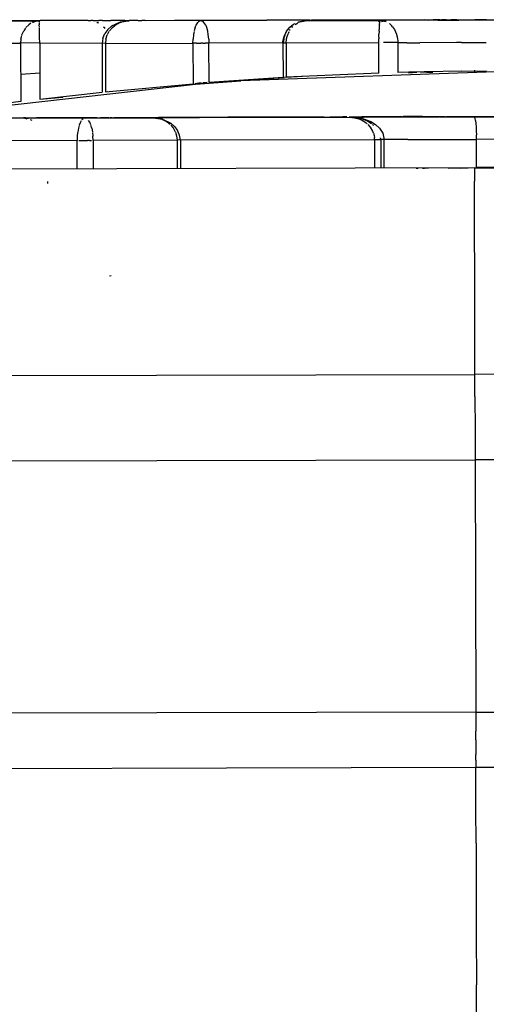
# Model space of a CAD drawing. Units: inches. Extents: x -93.4 to -51.5, y 1715.7 to 1739.2.
# Drawn here: x -55 to -54.9, y 1727.7 to 1728.1 of the extents above; entities that cross this region are included whole.
import ezdxf

# ---------------------------------------------------------------- set-up
doc = ezdxf.new("R2010")
doc.units = ezdxf.units.IN
doc.header["$MEASUREMENT"] = 0
doc.layers.add('72_FRANKEN_PROSERIE_D2_ANY', color=7, linetype='Continuous')

# ---------------------------------------------------------------- blocks, each defined once
blk = doc.blocks.new('e77f3db5-a944-4342-8863-0ac520d3addc')
at = {"color": 18, "true_color": 0x000000}
for p, q in [((34.56995, -4.56021), (34.58773, -4.56024)), ((34.57191, -4.56015), (34.58813, -4.5601)), ((34.58715, -4.56027), (34.58534, -4.56083)), ((34.67955, -4.55995), (34.58773, -4.56024)), ((34.58775, -4.56027), (34.58781, -4.56082)), ((34.60435, -4.56013), (34.58813, -4.5601)), ((34.58871, -4.56013), (34.58813, -4.5601)), ((34.60435, -4.56013), (34.6052, -4.56022)), ((34.60602, -4.56013), (34.60527, -4.56013)), ((34.60602, -4.56013), (34.60696, -4.56013)), ((34.60696, -4.56013), (34.60806, -4.56013)), ((34.6093, -4.56013), (34.60806, -4.56013)), ((34.6093, -4.56013), (34.61067, -4.56013)), ((34.61067, -4.56013), (34.61213, -4.56012)), ((34.61365, -4.56012), (34.61213, -4.56012)), ((34.61522, -4.56079), (34.61345, -4.56175)), ((34.61521, -4.56012), (34.61365, -4.56012)), ((34.61678, -4.56011), (34.61521, -4.56012)), ((34.61522, -4.56079), (34.61611, -4.56049)), ((34.61611, -4.56049), (34.61832, -4.56019)), ((34.61678, -4.56011), (34.61833, -4.56011)), ((34.67991, -4.56), (34.61832, -4.56019)), ((34.64259, -4.56015), (34.61832, -4.56019)), ((34.61983, -4.5601), (34.61833, -4.56011)), ((34.62125, -4.5601), (34.61983, -4.5601)), ((34.62125, -4.5601), (34.62256, -4.5601)), ((34.62375, -4.56009), (34.62256, -4.5601)), ((34.62375, -4.56009), (34.66492, -4.55996)), ((34.64097, -4.5617), (34.64156, -4.56074)), ((34.64156, -4.56074), (34.64186, -4.56045)), ((34.64259, -4.56015), (34.64186, -4.56045)), ((34.68016, -4.56004), (34.64259, -4.56015)), ((34.64259, -4.56015), (34.64333, -4.56044)), ((34.64363, -4.56073), (34.64333, -4.56044)), ((34.64422, -4.56169), (34.64363, -4.56073)), ((34.67946, -4.55994), (34.66492, -4.55996)), ((34.67506, -4.56108), (34.67547, -4.56084)), ((34.67848, -4.56009), (34.67697, -4.56024)), ((34.67848, -4.56009), (34.6773, -4.56021)), ((34.67848, -4.56009), (34.70351, -4.56005)), ((34.67848, -4.56009), (34.6853, -4.56007)), ((34.68199, -4.56003), (34.68016, -4.56004)), ((34.68408, -4.56003), (34.68199, -4.56003)), ((34.68635, -4.56002), (34.68408, -4.56003)), ((34.6853, -4.56007), (34.69406, -4.56003)), ((34.71823, -4.55988), (34.68573, -4.55998)), ((34.68635, -4.56002), (34.68871, -4.56001)), ((34.69104, -4.56001), (34.68871, -4.56001)), ((34.69104, -4.56001), (34.69325, -4.56)), ((34.69526, -4.56), (34.69325, -4.56)), ((34.69406, -4.56003), (34.70433, -4.56)), ((34.69526, -4.56), (34.69696, -4.56)), ((34.69696, -4.56), (34.70153, -4.55999)), ((34.70316, -4.56034), (34.7026, -4.56052)), ((34.70308, -4.5616), (34.70324, -4.56052)), ((34.70351, -4.56005), (34.70446, -4.56016)), ((34.70584, -4.55999), (34.70433, -4.56)), ((34.7054, -4.56049), (34.70446, -4.56016)), ((34.717, -4.56), (34.70466, -4.56005)), ((34.72281, -4.55998), (34.717, -4.56)), ((34.71954, -4.55992), (34.7203, -4.55992)), ((34.7203, -4.55992), (34.72133, -4.55992)), ((34.72259, -4.55992), (34.72133, -4.55992)), ((34.72354, -4.55987), (34.72166, -4.55987)), ((34.72259, -4.55992), (34.72405, -4.55991)), ((34.72281, -4.55998), (34.73001, -4.55995)), ((34.72568, -4.55991), (34.72405, -4.55991)), ((34.72568, -4.55991), (34.72743, -4.55991)), ((34.72925, -4.5599), (34.72743, -4.55991)), ((34.72925, -4.5599), (34.7311, -4.5599)), ((34.73001, -4.55995), (34.73535, -4.55993)), ((34.7311, -4.5599), (34.73292, -4.55989)), ((34.73161, -4.55988), (34.74201, -4.55984)), ((34.73218, -4.55985), (34.74281, -4.55983)), ((34.73292, -4.55989), (34.73844, -4.55988)), ((34.73935, -4.55992), (34.73535, -4.55993)), ((34.58198, -4.56498), (34.58255, -4.56365)), ((34.58313, -4.56274), (34.58255, -4.56365)), ((34.58426, -4.56154), (34.58332, -4.56249)), ((34.58495, -4.56105), (34.58426, -4.56154)), ((34.58783, -4.56104), (34.58785, -4.56153)), ((34.58789, -4.56248), (34.58785, -4.56153)), ((34.58792, -4.56364), (34.5879, -4.56273)), ((34.58794, -4.56496), (34.58792, -4.56364)), ((34.60968, -4.56236), (34.61009, -4.56285)), ((34.61145, -4.56383), (34.61085, -4.56493)), ((34.6126, -4.56245), (34.6116, -4.56361)), ((34.6126, -4.56245), (34.61345, -4.56175)), ((34.64031, -4.56378), (34.64011, -4.56488)), ((34.64069, -4.5624), (34.64036, -4.56356)), ((34.64069, -4.5624), (34.64097, -4.5617)), ((34.64422, -4.56169), (34.64451, -4.56239)), ((34.64451, -4.56239), (34.64485, -4.56355)), ((34.6451, -4.56487), (34.6449, -4.56377)), ((34.6714, -4.56426), (34.67108, -4.56494)), ((34.6714, -4.56426), (34.6716, -4.56391)), ((34.67211, -4.56316), (34.67241, -4.56279)), ((34.67244, -4.56391), (34.67212, -4.5646)), ((34.67265, -4.56352), (34.67289, -4.56316)), ((34.67299, -4.5622), (34.67338, -4.56187)), ((34.67367, -4.56219), (34.67335, -4.56255)), ((34.67455, -4.56141), (34.67506, -4.56108)), ((34.70295, -4.56367), (34.70292, -4.56473)), ((34.70295, -4.56367), (34.70297, -4.56311)), ((34.70304, -4.56195), (34.70297, -4.56311)), ((34.70308, -4.5616), (34.70304, -4.56195)), ((34.70645, -4.56115), (34.70727, -4.56194)), ((34.70756, -4.56228), (34.70727, -4.56194)), ((34.70756, -4.56228), (34.70814, -4.56314)), ((34.70814, -4.56314), (34.70853, -4.5639)), ((34.70853, -4.5639), (34.70886, -4.56475)), ((34.58151, -4.56789), (34.58154, -4.56715)), ((34.58163, -4.56641), (34.58154, -4.56715)), ((34.58163, -4.56641), (34.58177, -4.56568)), ((34.58177, -4.56568), (34.58193, -4.56513)), ((34.58795, -4.56567), (34.58795, -4.56512)), ((34.58796, -4.5664), (34.58795, -4.56567)), ((34.58797, -4.56714), (34.58796, -4.5664)), ((34.58797, -4.56788), (34.58797, -4.56714)), ((34.61038, -4.56644), (34.61025, -4.56785)), ((34.61038, -4.56644), (34.61085, -4.56493)), ((34.63991, -4.5678), (34.63996, -4.56639)), ((34.64011, -4.56488), (34.63996, -4.56639)), ((34.64526, -4.56638), (34.6451, -4.56487)), ((34.64526, -4.56638), (34.64531, -4.56778)), ((34.67065, -4.56636), (34.67052, -4.56774)), ((34.67065, -4.56636), (34.67087, -4.5655)), ((34.67108, -4.56494), (34.67087, -4.5655)), ((34.6715, -4.56774), (34.67162, -4.56634)), ((34.67162, -4.56634), (34.67181, -4.5655)), ((34.67181, -4.5655), (34.67212, -4.5646)), ((34.70291, -4.56578), (34.7029, -4.56629)), ((34.7029, -4.56699), (34.7029, -4.56629)), ((34.7029, -4.56763), (34.7029, -4.56699)), ((34.70291, -4.56578), (34.70292, -4.56473)), ((34.70933, -4.56753), (34.7045, -4.56755)), ((34.7089, -4.56487), (34.70901, -4.56524)), ((34.70901, -4.56524), (34.70914, -4.56578)), ((34.70914, -4.56578), (34.70924, -4.56636)), ((34.70924, -4.56636), (34.70931, -4.56697)), ((34.70931, -4.56697), (34.70933, -4.56767)), ((34.71234, -4.56766), (34.71671, -4.56764)), ((34.72922, -4.5676), (34.71671, -4.56764)), ((34.73093, -4.56759), (34.72922, -4.5676)), ((34.73093, -4.56759), (34.73929, -4.56756)), ((34.58151, -4.56789), (34.56246, -4.56786)), ((34.58151, -4.56789), (34.58156, -4.58751)), ((34.58803, -4.56772), (34.58152, -4.56774)), ((34.61025, -4.56781), (34.58797, -4.56788)), ((34.58797, -4.56788), (34.58801, -4.58671)), ((34.61025, -4.56785), (34.63991, -4.5678)), ((34.61025, -4.56785), (34.61029, -4.58424)), ((34.64115, -4.56775), (34.63991, -4.56775)), ((34.63991, -4.5678), (34.63995, -4.58151)), ((34.64115, -4.56779), (34.64201, -4.56779)), ((34.64201, -4.56779), (34.64261, -4.56779)), ((34.64321, -4.56779), (34.64261, -4.56779)), ((34.64321, -4.56779), (34.64407, -4.56779)), ((34.64531, -4.56773), (34.64408, -4.56774)), ((34.67051, -4.56771), (34.64531, -4.56778)), ((34.64534, -4.58108), (34.64531, -4.56778)), ((34.67055, -4.57939), (34.67052, -4.56774)), ((34.6715, -4.56774), (34.67052, -4.56774)), ((34.7029, -4.56769), (34.6715, -4.56774)), ((34.6715, -4.56774), (34.67153, -4.57933)), ((34.70292, -4.57791), (34.7029, -4.56769)), ((34.71234, -4.56766), (34.70933, -4.56767)), ((34.70933, -4.56767), (34.70936, -4.57771)), ((34.74572, -4.57736), (34.65613, -4.58054)), ((34.71301, -4.5776), (34.70936, -4.57771)), ((34.7129, -4.57777), (34.71573, -4.57759)), ((34.71824, -4.57746), (34.71301, -4.5776)), ((34.71946, -4.57761), (34.7171, -4.57772)), ((34.73095, -4.57721), (34.71824, -4.57746)), ((34.71915, -4.57769), (34.72119, -4.5776)), ((34.73095, -4.57721), (34.73931, -4.57713)), ((34.73526, -4.57688), (34.73526, -4.57749)), ((34.58806, -4.57793), (34.58154, -4.57842)), ((34.64071, -4.58169), (34.65613, -4.58054)), ((34.67092, -4.57947), (34.64534, -4.58108)), ((34.67153, -4.57933), (34.67092, -4.57937)), ((34.70292, -4.57791), (34.67153, -4.57933)), ((34.67698, -4.57909), (34.67153, -4.57943)), ((34.55779, -4.59096), (34.64071, -4.58169)), ((34.61029, -4.58424), (34.63995, -4.58151)), ((34.61029, -4.58423), (34.6109, -4.58419)), ((34.64052, -4.58146), (34.64118, -4.58141)), ((34.64191, -4.58135), (34.64118, -4.58141)), ((34.64264, -4.58129), (34.64191, -4.58135)), ((34.64264, -4.58129), (34.64338, -4.58124)), ((34.6441, -4.58118), (34.64338, -4.58124)), ((34.64477, -4.58113), (34.6441, -4.58118)), ((34.58156, -4.58751), (34.56995, -4.58897)), ((34.58801, -4.58671), (34.59578, -4.58609)), ((34.60334, -4.59314), (34.51796, -4.59329)), ((34.58312, -4.59311), (34.58244, -4.59311)), ((34.58334, -4.59314), (34.58267, -4.59314)), ((34.58334, -4.59314), (34.5842, -4.59314)), ((34.58524, -4.59314), (34.5842, -4.59314)), ((34.58457, -4.59305), (34.5927, -4.59302)), ((34.58524, -4.59314), (34.62641, -4.59307)), ((34.58629, -4.59328), (34.58524, -4.59314)), ((34.60305, -4.59306), (34.58688, -4.5931)), ((34.60591, -4.59304), (34.5869, -4.59307)), ((34.58999, -4.59312), (34.58852, -4.59312)), ((34.58999, -4.59312), (34.59152, -4.59311)), ((34.59152, -4.59311), (34.69282, -4.59286)), ((34.5927, -4.59302), (34.60915, -4.593)), ((34.60177, -4.59459), (34.60214, -4.59395)), ((34.60269, -4.59337), (34.60231, -4.59373)), ((34.60305, -4.59306), (34.60456, -4.59306)), ((34.60334, -4.59314), (34.62641, -4.59307)), ((34.60492, -4.59458), (34.60454, -4.59394)), ((34.60456, -4.59306), (34.60601, -4.59305)), ((34.60736, -4.59305), (34.60601, -4.59305)), ((34.60736, -4.59305), (34.6086, -4.59304)), ((34.6097, -4.59304), (34.6086, -4.59304)), ((34.61064, -4.59304), (34.6097, -4.59304)), ((34.6114, -4.59303), (34.61064, -4.59304)), ((34.61311, -4.59299), (34.69282, -4.59286)), ((34.62716, -4.5931), (34.62641, -4.59307)), ((34.62641, -4.59307), (34.62716, -4.5931)), ((34.62693, -4.59309), (34.62825, -4.59291)), ((34.62836, -4.59329), (34.62716, -4.5931)), ((34.62825, -4.59291), (34.6977, -4.5928)), ((34.65169, -4.59284), (34.62825, -4.59291)), ((34.62952, -4.59365), (34.62836, -4.59329)), ((34.62952, -4.59365), (34.63002, -4.59386)), ((34.63115, -4.5945), (34.63002, -4.59386)), ((34.68261, -4.59279), (34.65169, -4.59284)), ((34.68435, -4.59279), (34.68261, -4.59279)), ((34.68435, -4.59279), (34.68633, -4.59278)), ((34.68633, -4.59278), (34.68848, -4.59278)), ((34.68848, -4.59278), (34.69071, -4.59277)), ((34.69198, -4.59277), (34.69071, -4.59277)), ((34.69361, -4.59289), (34.69282, -4.59286)), ((34.6938, -4.59289), (34.69282, -4.59286)), ((34.69294, -4.59277), (34.69509, -4.59276)), ((34.69418, -4.59271), (34.69352, -4.5928)), ((34.69361, -4.59289), (34.69611, -4.59343)), ((34.6938, -4.59289), (34.6946, -4.59303)), ((34.69509, -4.59276), (34.69707, -4.59276)), ((34.69528, -4.59314), (34.69692, -4.59343)), ((34.69665, -4.59295), (34.69593, -4.59326)), ((34.69611, -4.59343), (34.69665, -4.59365)), ((34.69665, -4.59295), (34.6977, -4.5928)), ((34.6976, -4.59414), (34.69665, -4.59365)), ((34.6988, -4.59275), (34.69707, -4.59276)), ((34.69743, -4.5927), (34.71037, -4.59268)), ((34.69877, -4.59413), (34.69758, -4.59365)), ((34.6989, -4.59509), (34.6976, -4.59414)), ((34.71028, -4.59266), (34.69764, -4.5927)), ((34.70569, -4.59278), (34.6977, -4.5928)), ((34.70039, -4.59508), (34.69877, -4.59413)), ((34.6988, -4.59275), (34.71048, -4.59271)), ((34.70569, -4.59278), (34.7148, -4.59277)), ((34.71085, -4.59274), (34.7102, -4.59274)), ((34.71085, -4.59274), (34.7102, -4.59274)), ((34.71085, -4.59274), (34.71191, -4.59274)), ((34.71762, -4.59264), (34.71112, -4.59266)), ((34.71191, -4.59274), (34.71333, -4.59274)), ((34.71324, -4.59268), (34.72307, -4.59266)), ((34.71333, -4.59273), (34.72333, -4.5927)), ((34.72352, -4.59272), (34.71333, -4.59274)), ((34.71345, -4.59271), (34.72317, -4.59268)), ((34.72485, -4.59274), (34.7148, -4.59277)), ((34.71762, -4.59264), (34.72534, -4.59262)), ((34.72352, -4.59272), (34.72579, -4.59272)), ((34.72485, -4.59274), (34.73517, -4.59272)), ((34.72829, -4.59271), (34.72579, -4.59272)), ((34.7279, -4.59262), (34.74568, -4.59259)), ((34.73379, -4.5927), (34.72829, -4.59271)), ((34.73379, -4.5927), (34.73969, -4.59269)), ((34.73517, -4.59272), (34.74568, -4.59269)), ((34.73547, -4.5933), (34.73532, -4.59287)), ((34.7356, -4.59401), (34.73547, -4.5933)), ((34.7356, -4.59401), (34.73572, -4.59496)), ((34.6011, -4.59655), (34.60086, -4.59787)), ((34.60135, -4.59564), (34.6011, -4.59655)), ((34.60144, -4.59539), (34.60177, -4.59459)), ((34.60526, -4.59538), (34.60492, -4.59458)), ((34.60559, -4.59654), (34.60534, -4.59563)), ((34.60559, -4.59654), (34.60585, -4.59786)), ((34.63215, -4.5953), (34.63115, -4.5945)), ((34.6324, -4.59555), (34.63315, -4.59645)), ((34.63315, -4.59645), (34.6339, -4.59777)), ((34.69917, -4.59534), (34.69997, -4.59624)), ((34.69997, -4.59624), (34.70077, -4.59756)), ((34.70108, -4.59566), (34.70072, -4.59533)), ((34.73572, -4.59496), (34.73581, -4.59611)), ((34.73581, -4.59611), (34.73589, -4.59743)), ((34.73589, -4.59743), (34.73593, -4.59886)), ((34.60066, -4.60079), (34.5759, -4.60083)), ((34.60071, -4.5993), (34.60066, -4.60079)), ((34.60068, -4.6104), (34.60066, -4.60079)), ((34.60084, -4.59803), (34.60071, -4.5993)), ((34.60119, -4.60079), (34.60184, -4.60078)), ((34.60184, -4.60078), (34.60258, -4.60078)), ((34.60258, -4.60078), (34.60336, -4.60078)), ((34.60336, -4.60078), (34.60413, -4.60078)), ((34.60488, -4.60078), (34.60413, -4.60078)), ((34.60488, -4.60078), (34.60552, -4.60078)), ((34.60587, -4.59802), (34.606, -4.59929)), ((34.60606, -4.60077), (34.606, -4.59929)), ((34.63452, -4.60068), (34.60606, -4.60077)), ((34.60606, -4.60077), (34.60608, -4.61039)), ((34.63397, -4.59793), (34.63437, -4.5992)), ((34.63437, -4.5992), (34.63452, -4.60068)), ((34.70142, -4.60047), (34.63452, -4.60064)), ((34.63452, -4.60068), (34.63455, -4.61028)), ((34.70105, -4.59827), (34.70084, -4.59772)), ((34.70105, -4.59827), (34.70126, -4.59899)), ((34.70126, -4.59899), (34.70138, -4.59973)), ((34.70142, -4.60047), (34.70138, -4.59973)), ((34.70352, -4.60046), (34.70142, -4.60047)), ((34.70142, -4.60047), (34.70145, -4.61013)), ((34.70352, -4.60046), (34.70348, -4.59989)), ((34.70573, -4.60042), (34.70351, -4.60043)), ((34.70352, -4.60046), (34.70354, -4.61012)), ((34.71205, -4.60041), (34.70573, -4.60042)), ((34.71265, -4.60041), (34.71205, -4.60041)), ((34.71265, -4.60041), (34.71916, -4.60039)), ((34.71916, -4.60039), (34.72585, -4.60038)), ((34.72585, -4.60038), (34.73595, -4.60035)), ((34.73595, -4.60035), (34.73593, -4.59886)), ((34.74793, -4.60032), (34.73595, -4.60035)), ((34.73598, -4.60993), (34.73595, -4.60035)), ((34.71553, -4.61014), (34.71616, -4.61013)), ((34.71766, -4.61009), (34.7184, -4.61008)), ((34.71912, -4.61006), (34.7184, -4.61008)), ((34.71975, -4.6101), (34.71907, -4.61012)), ((34.72637, -4.61006), (34.73598, -4.60993)), ((34.7305, -4.61006), (34.73316, -4.60997)), ((34.73526, -4.61004), (34.73527, -4.6145)), ((34.74572, -4.60987), (34.73598, -4.60993)), ((34.59069, -4.61534), (34.59068, -4.61458)), ((34.7353, -4.6277), (34.73527, -4.6145)), ((34.73535, -4.64955), (34.7353, -4.6277)), ((34.61162, -4.64654), (34.61223, -4.64648)), ((34.73543, -4.67992), (34.73535, -4.64955)), ((33.96506, -4.68176), (34.73543, -4.67992)), ((34.77826, -4.67981), (34.73543, -4.67992)), ((34.73543, -4.68178), (34.73543, -4.67992)), ((34.73544, -4.68429), (34.73543, -4.68178)), ((34.73544, -4.68741), (34.73544, -4.68429)), ((34.73544, -4.68741), (34.73545, -4.69104)), ((34.73545, -4.69104), (34.73546, -4.69511)), ((34.73546, -4.69511), (34.73547, -4.69951)), ((34.73547, -4.69951), (34.73548, -4.70413)), ((34.73548, -4.70413), (34.7355, -4.70887)), ((33.95408, -4.71074), (34.7355, -4.70887)), ((34.78037, -4.70877), (34.7355, -4.70887)), ((34.7355, -4.70887), (34.7357, -4.7943)), ((34.7357, -4.7943), (34.31599, -4.7953)), ((34.7357, -4.7943), (34.78058, -4.79419)), ((34.7357, -4.7943), (34.73571, -4.79755)), ((34.73571, -4.79755), (34.73572, -4.8007)), ((34.73572, -4.80367), (34.73572, -4.8007)), ((34.73572, -4.80367), (34.73573, -4.80636)), ((34.73573, -4.80636), (34.73573, -4.8087)), ((34.73574, -4.81062), (34.73573, -4.8087)), ((34.73574, -4.81062), (34.73574, -4.81206)), ((34.31603, -4.81398), (34.65123, -4.81318)), ((34.65123, -4.81318), (34.73574, -4.81298)), ((34.73574, -4.81206), (34.73574, -4.81298)), ((34.73574, -4.81298), (34.77913, -4.81287)), ((34.73576, -4.8185), (34.73574, -4.81298)), ((34.73578, -4.82715), (34.73576, -4.8185)), ((34.73581, -4.83865), (34.73578, -4.82715)), ((34.73581, -4.83865), (34.73584, -4.85269)), ((34.73584, -4.85269), (34.73588, -4.86884)), ((34.73588, -4.86884), (34.73592, -4.88664)), ((34.73597, -4.90557), (34.73592, -4.88664))]:
    blk.add_line(p, q, dxfattribs=at)
for p, q in [((34.58715, -4.56027), (34.58563, -4.56074)), ((34.60736, -4.56076), (34.60792, -4.56093)), ((34.60792, -4.56093), (34.60741, -4.56076)), ((34.6152, -4.56065), (34.61231, -4.56203)), ((34.61598, -4.56053), (34.6152, -4.56065)), ((34.61832, -4.56019), (34.61522, -4.56079)), ((34.67543, -4.56066), (34.67604, -4.56054)), ((34.67552, -4.56064), (34.67848, -4.56009)), ((34.67848, -4.56009), (34.67562, -4.56066)), ((34.67562, -4.56066), (34.67656, -4.56039)), ((34.70351, -4.56005), (34.7054, -4.56049)), ((34.70351, -4.56005), (34.70488, -4.56037)), ((34.70382, -4.56041), (34.70494, -4.56021)), ((34.71886, -4.55992), (34.71961, -4.55995)), ((34.60961, -4.56225), (34.61007, -4.56261)), ((34.60961, -4.56225), (34.61007, -4.56261)), ((34.61107, -4.56311), (34.61005, -4.56446)), ((34.61107, -4.56311), (34.61231, -4.56203)), ((34.67158, -4.56375), (34.67078, -4.56538)), ((34.67158, -4.56375), (34.67268, -4.5624)), ((34.67268, -4.5624), (34.67399, -4.56137)), ((34.67399, -4.56137), (34.67456, -4.56109)), ((34.60937, -4.56607), (34.60913, -4.56785)), ((34.60937, -4.56607), (34.61005, -4.56446)), ((34.67038, -4.56774), (34.6704, -4.56722)), ((34.6704, -4.56722), (34.67078, -4.56538)), ((34.7089, -4.56487), (34.70924, -4.56636)), ((34.60913, -4.56785), (34.60917, -4.58435)), ((34.67038, -4.56774), (34.67041, -4.5794)), ((34.67041, -4.5794), (34.64534, -4.58108)), ((34.58801, -4.58671), (34.60917, -4.58435)), ((34.58277, -4.59317), (34.58189, -4.59314)), ((34.58379, -4.59347), (34.58277, -4.59317)), ((34.58542, -4.59394), (34.58481, -4.59376)), ((34.61248, -4.59303), (34.61183, -4.59306)), ((34.62953, -4.59355), (34.62641, -4.59307)), ((34.62641, -4.59307), (34.62954, -4.59351)), ((34.62722, -4.59311), (34.62825, -4.59291)), ((34.62836, -4.59329), (34.62953, -4.59355)), ((34.62954, -4.59351), (34.63244, -4.59488)), ((34.69673, -4.59326), (34.69282, -4.59286)), ((34.69654, -4.59321), (34.69282, -4.59286)), ((34.69282, -4.59286), (34.69632, -4.59327)), ((34.69632, -4.59327), (34.69361, -4.59289)), ((34.69858, -4.59378), (34.69654, -4.59321)), ((34.69858, -4.59378), (34.70016, -4.59436)), ((34.70998, -4.59274), (34.71068, -4.59277)), ((34.63244, -4.59488), (34.63368, -4.59595)), ((34.63368, -4.59595), (34.6347, -4.5973)), ((34.63539, -4.59891), (34.6347, -4.5973)), ((34.70016, -4.59436), (34.70172, -4.59527)), ((34.70172, -4.59527), (34.7031, -4.59653)), ((34.7031, -4.59653), (34.70419, -4.59827)), ((34.63564, -4.60068), (34.63539, -4.59891)), ((34.63564, -4.60068), (34.63566, -4.61028)), ((34.70419, -4.59827), (34.70463, -4.60046)), ((34.70466, -4.61012), (34.70463, -4.60046)), ((34.73526, -4.61004), (34.55649, -4.61047)), ((34.73526, -4.61004), (34.74572, -4.61001))]:
    blk.add_line(p, q)

msp = doc.modelspace()

# ---------------------------------------------------------------- block references
at = {"layer": '72_FRANKEN_PROSERIE_D2_ANY'}
msp.add_blockref('e77f3db5-a944-4342-8863-0ac520d3addc', (-89.61529, 1732.62466, 254.46578), dxfattribs=at)

doc.saveas('drawing.dxf')
